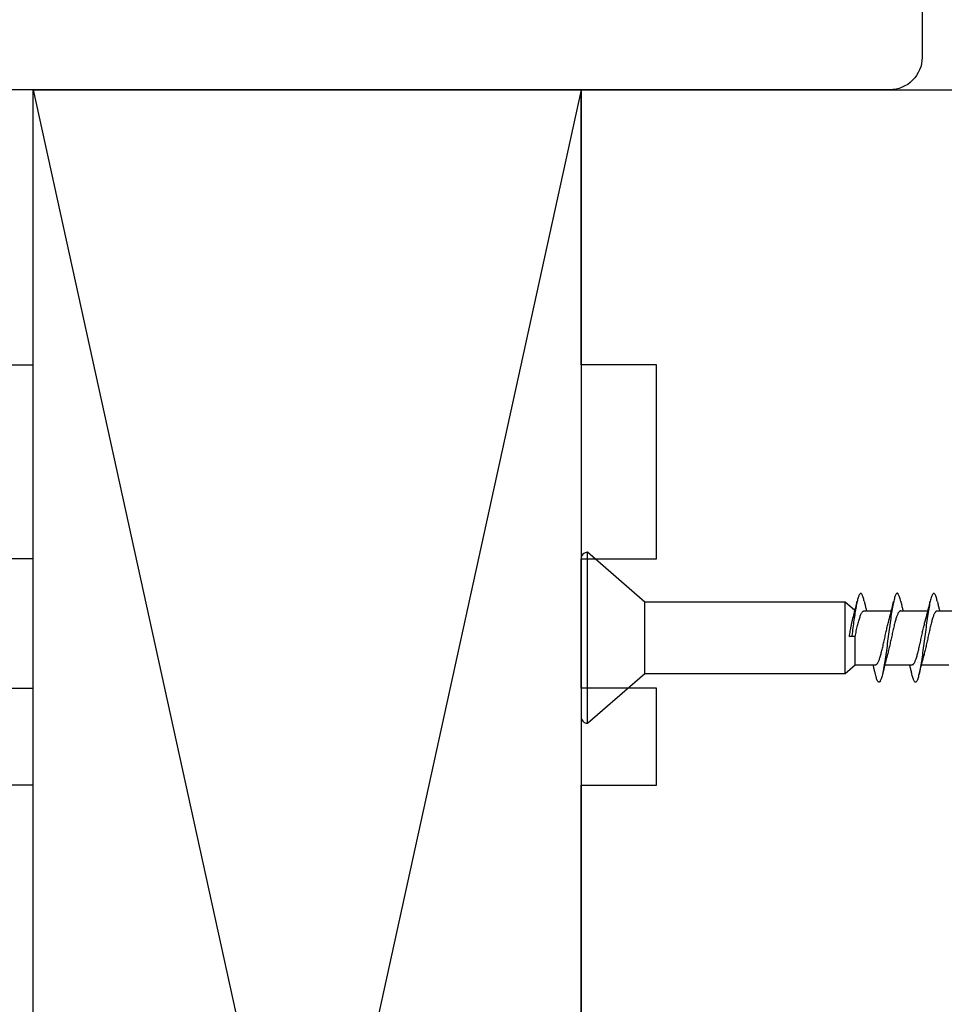
# Model space of a CAD drawing. Extents: x 3441 to 12517, y 326 to 5645.
# Drawn here: x 7821 to 7863, y 4667 to 4712 of the extents above; entities that cross this region are included whole.
import ezdxf

# ---------------------------------------------------------------- set-up
doc = ezdxf.new("R2010")
doc.units = 0
doc.header["$LTSCALE"] = 250
doc.header["$MEASUREMENT"] = 0
doc.header["$PDMODE"] = 3
doc.header["$PDSIZE"] = -2
doc.layers.get('DEFPOINTS').update_dxf_attribs({"color": 2, "linetype": 'CONTINUOUS'})
for name, color, linetype, lineweight in [('2', 2, 'CONTINUOUS', 25), ('Dimensions', 2, 'CONTINUOUS', 25), ('Visible (ANSI)', 7, 'CONTINUOUS', 25), ('Wood', 7, 'CONTINUOUS', 25)]:
    doc.layers.add(name, color=color, linetype=linetype, lineweight=lineweight)
doc.styles.add('ROMANS', font='romans')
doc.dimstyles.new('LWDEC$0', dxfattribs={"dimscale": 0.125, "dimtxt": 2.5, "dimasz": 1, "dimexe": 1.25, "dimexo": 3, "dimgap": 2, "dimtad": 1, "dimtoh": 1, "dimdec": 4, "dimzin": 11, "dimdsep": 46, "dimlunit": 5, "dimtxsty": 'ROMANS', "dimcen": 0, "dimdle": 1.5, "dimazin": 0, "dimtfac": 1, "dimtdec": 4, "dimtix": 1, "dimtmove": 0, "dimatfit": 3, "dimfxl": 0, "dimfrac": 2, "dimtzin": 0, "dimarcsym": 0})

# ---------------------------------------------------------------- blocks, each defined once
blk = doc.blocks.new('Flat Head 8x2')
at = {"layer": 'Visible (ANSI)', "color": 1}
blk.add_lwpolyline([(15896.566, 14212.484), (15896.107, 14212.884), (15886.826, 14212.884), (15884.174, 14215.189, 0.414214), (15883.875, 14214.889), (15883.875, 14207.564, 0.414214), (15884.174, 14207.264), (15886.826, 14209.569), (15896.107, 14209.569), (15896.575, 14209.975), (15897.528, 14209.975)], format="xyb", dxfattribs=at)
for points in [[(15884.174, 14207.264), (15884.174, 14215.189)], [(15896.998, 14212.919), (15896.985, 14212.971), (15896.973, 14213.02), (15896.961, 14213.064), (15896.949, 14213.105), (15896.936, 14213.141), (15896.924, 14213.173), (15896.912, 14213.201), (15896.9, 14213.225), (15896.887, 14213.245), (15896.875, 14213.26), (15896.863, 14213.271), (15896.851, 14213.279), (15896.838, 14213.282), (15896.826, 14213.281), (15896.814, 14213.276), (15896.802, 14213.267), (15896.789, 14213.254), (15896.777, 14213.237), (15896.765, 14213.216), (15896.753, 14213.191), (15896.741, 14213.162), (15896.728, 14213.13), (15896.716, 14213.093), (15896.704, 14213.053), (15896.692, 14213.008), (15896.679, 14212.96), (15896.667, 14212.908), (15896.655, 14212.852), (15896.643, 14212.793), (15896.63, 14212.73), (15896.618, 14212.664), (15896.606, 14212.595), (15896.594, 14212.524), (15896.581, 14212.449), (15896.569, 14212.372), (15896.557, 14212.293), (15896.545, 14212.212), (15896.532, 14212.129), (15896.52, 14212.043), (15896.508, 14211.957), (15896.496, 14211.869), (15896.483, 14211.779), (15896.471, 14211.688), (15896.459, 14211.597), (15896.447, 14211.504), (15896.434, 14211.411), (15896.422, 14211.318)], [(15898.691, 14212.914), (15898.677, 14212.972), (15898.663, 14213.026), (15898.648, 14213.076), (15898.634, 14213.12), (15898.62, 14213.16), (15898.606, 14213.194), (15898.592, 14213.224), (15898.578, 14213.248), (15898.564, 14213.266), (15898.549, 14213.279), (15898.535, 14213.287), (15898.521, 14213.288), (15898.507, 14213.284), (15898.493, 14213.273), (15898.479, 14213.257), (15898.464, 14213.235), (15898.45, 14213.206), (15898.436, 14213.172), (15898.422, 14213.133), (15898.408, 14213.088), (15898.394, 14213.038), (15898.38, 14212.984), (15898.365, 14212.924), (15898.351, 14212.861), (15898.337, 14212.792), (15898.323, 14212.72), (15898.309, 14212.644), (15898.295, 14212.564), (15898.281, 14212.481), (15898.266, 14212.394), (15898.252, 14212.304), (15898.238, 14212.211), (15898.224, 14212.116), (15898.21, 14212.017), (15898.196, 14211.917), (15898.181, 14211.814), (15898.167, 14211.71), (15898.153, 14211.604), (15898.139, 14211.497), (15898.125, 14211.389), (15898.111, 14211.281), (15898.097, 14211.173), (15898.082, 14211.066), (15898.068, 14210.958), (15898.054, 14210.851), (15898.04, 14210.746), (15898.026, 14210.641), (15898.012, 14210.538), (15897.997, 14210.437), (15897.983, 14210.338), (15897.969, 14210.241), (15897.955, 14210.147), (15897.941, 14210.056), (15897.927, 14209.968), (15897.913, 14209.884), (15897.898, 14209.803), (15897.884, 14209.726), (15897.87, 14209.654), (15897.856, 14209.586), (15897.842, 14209.524), (15897.828, 14209.466), (15897.814, 14209.413), (15897.799, 14209.365), (15897.785, 14209.323), (15897.771, 14209.285), (15897.757, 14209.253), (15897.743, 14209.226), (15897.729, 14209.204), (15897.714, 14209.187), (15897.7, 14209.176), (15897.686, 14209.171), (15897.672, 14209.17), (15897.658, 14209.175), (15897.644, 14209.186), (15897.63, 14209.202), (15897.615, 14209.224), (15897.601, 14209.252), (15897.587, 14209.285), (15897.573, 14209.324), (15897.559, 14209.369), (15897.545, 14209.419), (15897.53, 14209.475), (15897.516, 14209.535)], [(15900.384, 14212.917), (15900.37, 14212.977), (15900.356, 14213.033), (15900.342, 14213.083), (15900.328, 14213.128), (15900.313, 14213.168), (15900.299, 14213.202), (15900.285, 14213.23), (15900.271, 14213.252), (15900.257, 14213.268), (15900.243, 14213.279), (15900.229, 14213.284), (15900.214, 14213.283), (15900.2, 14213.277), (15900.186, 14213.266), (15900.172, 14213.249), (15900.158, 14213.227), (15900.144, 14213.199), (15900.13, 14213.166), (15900.115, 14213.129), (15900.101, 14213.086), (15900.087, 14213.038), (15900.073, 14212.985), (15900.059, 14212.928), (15900.045, 14212.865), (15900.03, 14212.798), (15900.016, 14212.727), (15900.002, 14212.65), (15899.988, 14212.57), (15899.974, 14212.486), (15899.96, 14212.398), (15899.946, 14212.307), (15899.931, 14212.213), (15899.917, 14212.116), (15899.903, 14212.017), (15899.889, 14211.915), (15899.875, 14211.812), (15899.861, 14211.708), (15899.846, 14211.602), (15899.832, 14211.495), (15899.818, 14211.387), (15899.804, 14211.279), (15899.79, 14211.171), (15899.776, 14211.063), (15899.762, 14210.956), (15899.747, 14210.849), (15899.733, 14210.743), (15899.719, 14210.639), (15899.705, 14210.536), (15899.691, 14210.435), (15899.677, 14210.336), (15899.663, 14210.24), (15899.648, 14210.147), (15899.634, 14210.057), (15899.62, 14209.971), (15899.606, 14209.888), (15899.592, 14209.808), (15899.578, 14209.732), (15899.563, 14209.66), (15899.549, 14209.593), (15899.535, 14209.529), (15899.521, 14209.47), (15899.507, 14209.416), (15899.493, 14209.366), (15899.479, 14209.322), (15899.464, 14209.282), (15899.45, 14209.248), (15899.436, 14209.219), (15899.422, 14209.196), (15899.408, 14209.179), (15899.394, 14209.168), (15899.379, 14209.163), (15899.365, 14209.165), (15899.351, 14209.172), (15899.337, 14209.185), (15899.323, 14209.203), (15899.309, 14209.227), (15899.295, 14209.257), (15899.28, 14209.292), (15899.266, 14209.331), (15899.252, 14209.376), (15899.238, 14209.426), (15899.224, 14209.48), (15899.21, 14209.539)], [(15886.826, 14209.569), (15886.826, 14212.884)], [(15896.107, 14209.569), (15896.107, 14212.884)], [(15896.313, 14211.292), (15896.322, 14211.353), (15896.332, 14211.414), (15896.342, 14211.474), (15896.352, 14211.534), (15896.362, 14211.592), (15896.372, 14211.649), (15896.382, 14211.705), (15896.387, 14211.733), (15896.392, 14211.76), (15896.397, 14211.787), (15896.403, 14211.814), (15896.408, 14211.84), (15896.413, 14211.865), (15896.418, 14211.891), (15896.423, 14211.915), (15896.428, 14211.94), (15896.434, 14211.964), (15896.439, 14211.987), (15896.444, 14212.01), (15896.449, 14212.032), (15896.455, 14212.054), (15896.46, 14212.076), (15896.465, 14212.097), (15896.471, 14212.117), (15896.476, 14212.137), (15896.495, 14212.206), (15896.513, 14212.275), (15896.531, 14212.345), (15896.549, 14212.416), (15896.567, 14212.487), (15896.585, 14212.558), (15896.602, 14212.63), (15896.619, 14212.702), (15896.636, 14212.775), (15896.653, 14212.847), (15896.67, 14212.92)], [(15896.998, 14212.92), (15897.007, 14212.879), (15897.016, 14212.839), (15897.026, 14212.799), (15897.035, 14212.758), (15897.044, 14212.718), (15897.054, 14212.677), (15897.064, 14212.637), (15897.073, 14212.597), (15897.083, 14212.557), (15897.093, 14212.517), (15897.102, 14212.477)], [(15898.144, 14212.048), (15898.166, 14212.124), (15898.187, 14212.201), (15898.207, 14212.278), (15898.228, 14212.357), (15898.248, 14212.436), (15898.268, 14212.516), (15898.287, 14212.596), (15898.306, 14212.677), (15898.325, 14212.758), (15898.344, 14212.839), (15898.363, 14212.92)], [(15898.691, 14212.92), (15898.7, 14212.879), (15898.709, 14212.839), (15898.719, 14212.799), (15898.728, 14212.758), (15898.738, 14212.718), (15898.747, 14212.677), (15898.757, 14212.637), (15898.767, 14212.597), (15898.776, 14212.557), (15898.786, 14212.517), (15898.796, 14212.477)], [(15899.838, 14212.048), (15899.859, 14212.124), (15899.88, 14212.201), (15899.901, 14212.278), (15899.921, 14212.357), (15899.941, 14212.436), (15899.961, 14212.516), (15899.98, 14212.596), (15900, 14212.677), (15900.019, 14212.758), (15900.038, 14212.839), (15900.056, 14212.92)], [(15900.384, 14212.92), (15900.394, 14212.879), (15900.403, 14212.839), (15900.412, 14212.799), (15900.422, 14212.758), (15900.431, 14212.718), (15900.441, 14212.677), (15900.45, 14212.637), (15900.46, 14212.597), (15900.47, 14212.557), (15900.479, 14212.517), (15900.489, 14212.477)], [(15896.575, 14209.975), (15896.575, 14211.282), (15896.589, 14211.348), (15896.603, 14211.413), (15896.617, 14211.478), (15896.631, 14211.542), (15896.646, 14211.605), (15896.66, 14211.667), (15896.674, 14211.728), (15896.688, 14211.788), (15896.702, 14211.846), (15896.716, 14211.902), (15896.731, 14211.956), (15896.745, 14212.008), (15896.759, 14212.058), (15896.773, 14212.105), (15896.787, 14212.149), (15896.802, 14212.191), (15896.816, 14212.23), (15896.83, 14212.267), (15896.844, 14212.301), (15896.858, 14212.332), (15896.873, 14212.36), (15896.887, 14212.385), (15896.901, 14212.408), (15896.915, 14212.427), (15896.929, 14212.443), (15896.943, 14212.456), (15896.958, 14212.465), (15896.972, 14212.471), (15896.986, 14212.474)], [(15896.986, 14212.477), (15898.258, 14212.477)], [(15897.528, 14209.98), (15897.541, 14209.981), (15897.554, 14209.984), (15897.567, 14209.991), (15897.58, 14210), (15897.593, 14210.013), (15897.607, 14210.028), (15897.62, 14210.047), (15897.633, 14210.069), (15897.646, 14210.094), (15897.659, 14210.122), (15897.672, 14210.152), (15897.685, 14210.185), (15897.698, 14210.22), (15897.711, 14210.258), (15897.725, 14210.298), (15897.738, 14210.34), (15897.751, 14210.384), (15897.764, 14210.43), (15897.777, 14210.478), (15897.79, 14210.527), (15897.803, 14210.578), (15897.816, 14210.631), (15897.83, 14210.685), (15897.843, 14210.74), (15897.856, 14210.796), (15897.869, 14210.853), (15897.882, 14210.911), (15897.895, 14210.969), (15897.908, 14211.029), (15897.921, 14211.089), (15897.934, 14211.149), (15897.948, 14211.209), (15897.961, 14211.27), (15897.974, 14211.331), (15897.987, 14211.391), (15898, 14211.451), (15898.013, 14211.51), (15898.026, 14211.568), (15898.039, 14211.626), (15898.052, 14211.682), (15898.066, 14211.738), (15898.079, 14211.792), (15898.092, 14211.845), (15898.105, 14211.897), (15898.118, 14211.947), (15898.131, 14211.995), (15898.144, 14212.042)], [(15898.679, 14212.471), (15898.666, 14212.469), (15898.653, 14212.464), (15898.64, 14212.456), (15898.627, 14212.445), (15898.614, 14212.432), (15898.601, 14212.416), (15898.588, 14212.397), (15898.574, 14212.376), (15898.561, 14212.352), (15898.548, 14212.326), (15898.535, 14212.297), (15898.522, 14212.266), (15898.509, 14212.232), (15898.496, 14212.196), (15898.483, 14212.157), (15898.47, 14212.116), (15898.456, 14212.073), (15898.443, 14212.027), (15898.43, 14211.98), (15898.417, 14211.93), (15898.404, 14211.879), (15898.391, 14211.826), (15898.378, 14211.772), (15898.365, 14211.717), (15898.352, 14211.66), (15898.338, 14211.602), (15898.325, 14211.544), (15898.312, 14211.485), (15898.299, 14211.425), (15898.286, 14211.365), (15898.273, 14211.304), (15898.26, 14211.243), (15898.247, 14211.183), (15898.233, 14211.122), (15898.22, 14211.061), (15898.207, 14211.001), (15898.194, 14210.942), (15898.181, 14210.883), (15898.168, 14210.825), (15898.155, 14210.768), (15898.142, 14210.712), (15898.129, 14210.657), (15898.115, 14210.603), (15898.102, 14210.551), (15898.089, 14210.501), (15898.076, 14210.452), (15898.063, 14210.406)], [(15898.679, 14212.477), (15899.951, 14212.477)], [(15899.221, 14209.983), (15899.234, 14209.983), (15899.247, 14209.987), (15899.261, 14209.993), (15899.274, 14210.003), (15899.287, 14210.015), (15899.3, 14210.03), (15899.313, 14210.048), (15899.326, 14210.069), (15899.339, 14210.094), (15899.352, 14210.121), (15899.365, 14210.151), (15899.379, 14210.183), (15899.392, 14210.219), (15899.405, 14210.256), (15899.418, 14210.296), (15899.431, 14210.338), (15899.444, 14210.382), (15899.457, 14210.429), (15899.47, 14210.477), (15899.483, 14210.526), (15899.497, 14210.578), (15899.51, 14210.63), (15899.523, 14210.684), (15899.536, 14210.74), (15899.549, 14210.796), (15899.562, 14210.853), (15899.575, 14210.911), (15899.588, 14210.97), (15899.602, 14211.029), (15899.615, 14211.089), (15899.628, 14211.15), (15899.641, 14211.21), (15899.654, 14211.271), (15899.667, 14211.331), (15899.68, 14211.391), (15899.693, 14211.452), (15899.706, 14211.511), (15899.72, 14211.569), (15899.733, 14211.627), (15899.746, 14211.684), (15899.759, 14211.739), (15899.772, 14211.793), (15899.785, 14211.846), (15899.798, 14211.897), (15899.811, 14211.947), (15899.824, 14211.995), (15899.838, 14212.042)], [(15900.373, 14212.469), (15900.36, 14212.467), (15900.346, 14212.463), (15900.333, 14212.456), (15900.32, 14212.445), (15900.307, 14212.433), (15900.294, 14212.417), (15900.281, 14212.399), (15900.268, 14212.378), (15900.255, 14212.355), (15900.242, 14212.328), (15900.228, 14212.3), (15900.215, 14212.268), (15900.202, 14212.234), (15900.189, 14212.198), (15900.176, 14212.159), (15900.163, 14212.117), (15900.15, 14212.073), (15900.137, 14212.027), (15900.124, 14211.979), (15900.11, 14211.93), (15900.097, 14211.878), (15900.084, 14211.825), (15900.071, 14211.771), (15900.058, 14211.716), (15900.045, 14211.659), (15900.032, 14211.601), (15900.019, 14211.543), (15900.006, 14211.484), (15899.992, 14211.424), (15899.979, 14211.364), (15899.966, 14211.303), (15899.953, 14211.243), (15899.94, 14211.182), (15899.927, 14211.121), (15899.914, 14211.061), (15899.901, 14211.001), (15899.887, 14210.941), (15899.874, 14210.883), (15899.861, 14210.825), (15899.848, 14210.768), (15899.835, 14210.712), (15899.822, 14210.657), (15899.809, 14210.603), (15899.796, 14210.552), (15899.783, 14210.502), (15899.769, 14210.454), (15899.756, 14210.408)], [(15900.373, 14212.477), (15901.645, 14212.477)], [(15898.063, 14210.405), (15898.042, 14210.329), (15898.021, 14210.252), (15898, 14210.175), (15897.98, 14210.096), (15897.959, 14210.017), (15897.94, 14209.937), (15897.92, 14209.857), (15897.901, 14209.776), (15897.882, 14209.695), (15897.863, 14209.614), (15897.844, 14209.533)], [(15899.756, 14210.405), (15899.735, 14210.329), (15899.714, 14210.252), (15899.693, 14210.175), (15899.673, 14210.096), (15899.653, 14210.017), (15899.633, 14209.937), (15899.613, 14209.857), (15899.594, 14209.776), (15899.575, 14209.695), (15899.556, 14209.614), (15899.538, 14209.533)], [(15897.516, 14209.533), (15897.507, 14209.573), (15897.498, 14209.614), (15897.488, 14209.654), (15897.479, 14209.695), (15897.469, 14209.735), (15897.46, 14209.775), (15897.45, 14209.816), (15897.441, 14209.856), (15897.431, 14209.896), (15897.421, 14209.936), (15897.411, 14209.975)], [(15897.949, 14209.975), (15899.221, 14209.975)], [(15899.21, 14209.533), (15899.2, 14209.573), (15899.191, 14209.614), (15899.182, 14209.654), (15899.172, 14209.695), (15899.163, 14209.735), (15899.153, 14209.775), (15899.144, 14209.816), (15899.134, 14209.856), (15899.124, 14209.896), (15899.115, 14209.936), (15899.105, 14209.975)], [(15899.642, 14209.975), (15900.915, 14209.975)]]:
    blk.add_lwpolyline(points, dxfattribs=at)
blk.add_lwpolyline([(15896.313, 14211.292), (15896.422, 14211.318), (15896.575, 14211.282)], close=True, dxfattribs=at)
blk = doc.blocks.new('*D426')
at = {"layer": 'DEFPOINTS', "color": 0}
for p in [(7867.614, 4756.312), (7800.222, 4708.131), (7867.614, 4707.512)]:
    blk.add_point(p, dxfattribs=at)
at = {"layer": 'Dimensions', "color": 0, "linetype": 'ByBlock', "lineweight": -2}
for p, q in [((7800.222, 4715.631), (7800.222, 4759.437)), ((7867.614, 4715.012), (7867.614, 4759.437)), ((7806.472, 4756.312), (7861.364, 4756.312))]:
    blk.add_line(p, q, dxfattribs=at)
at = {"layer": 'Dimensions', "color": 0}
for points in [[(7806.472, 4757.354), (7806.472, 4755.271), (7800.222, 4756.312)], [(7861.364, 4757.354), (7861.364, 4755.271), (7867.614, 4756.312)]]:
    blk.add_solid(points, dxfattribs=at)
at = {"layer": 'Dimensions', "color": 0, "insert": (7833.918, 4764.437), "char_height": 6.25, "attachment_point": 5, "style": 'ROMANS'}
blk.add_mtext('67mm', dxfattribs=at)

msp = doc.modelspace()

# ---------------------------------------------------------------- linework, layer by layer
at = {"layer": '2'}
for p, q in [((7821.222, 4709.131), (7846.622, 4593.244)), ((7846.622, 4709.131), (7821.222, 4593.244))]:
    msp.add_line(p, q, dxfattribs=at)
msp.add_lwpolyline([(7821.222, 4593.244), (7821.222, 4709.131), (7846.622, 4709.131), (7846.622, 4593.244)], close=True, dxfattribs=at)
at = {"layer": 'Visible (ANSI)'}
for points in [[(7817.722, 4620.381), (7817.722, 4624.881), (7821.222, 4624.881), (7821.222, 4644.381), (7817.722, 4644.381), (7817.722, 4653.381), (7821.222, 4653.381), (7821.222, 4676.881), (7817.722, 4676.881), (7817.722, 4681.381), (7821.222, 4681.381), (7821.222, 4687.381), (7817.722, 4687.381), (7817.722, 4696.381), (7821.222, 4696.381), (7821.222, 4709.131), (7801.222, 4709.131, 0.414214), (7800.222, 4708.131), (7800.222, 4663.131), (7793.222, 4663.131)], [(7850.114, 4620.381), (7850.114, 4624.881), (7846.614, 4624.881), (7846.614, 4644.381), (7850.114, 4644.381), (7850.114, 4653.381), (7846.614, 4653.381), (7846.614, 4676.881), (7850.114, 4676.881), (7850.114, 4681.381), (7846.614, 4681.381), (7846.614, 4687.381), (7850.114, 4687.381), (7850.114, 4696.381), (7846.614, 4696.381), (7846.614, 4709.131), (7866.614, 4709.131, -0.414214)]]:
    msp.add_lwpolyline(points, format="xyb", dxfattribs=at)
at = {"layer": 'Wood'}
msp.add_lwpolyline([(7805.424, 4710.631), (7805.424, 4715.631, -0.414214), (7806.924, 4717.131), (7860.92, 4717.131, -0.414214), (7862.42, 4715.631), (7862.42, 4710.631, -0.414214), (7860.92, 4709.131), (7806.924, 4709.131, -0.414214)], format="xyb", close=True, dxfattribs=at)

# ---------------------------------------------------------------- block references
at = {"layer": '2', "color": 1}
msp.add_blockref('Flat Head 8x2', (-8037.26, -9527.508), dxfattribs=at)

# ---------------------------------------------------------------- dimensions: what is measured, and where the dimension line sits
at = {"layer": 'Dimensions'}
dim = msp.add_linear_dim(base=(7867.614, 4756.312), p1=(7800.222, 4708.131), p2=(7867.614, 4707.512), dimstyle='LWDEC$0', override={"dimscale": 2.5, "dimasz": 2.5, "dimdec": 0, "dimlunit": 2, "dimpost": 'mm', "dimtdec": 0, "dimarcsym": 1}, dxfattribs=at)
dim.commit()
dim.dimension.update_dxf_attribs({"geometry": '*D426', "text_midpoint": (7833.918, 4764.437)})

doc.saveas('drawing.dxf')
